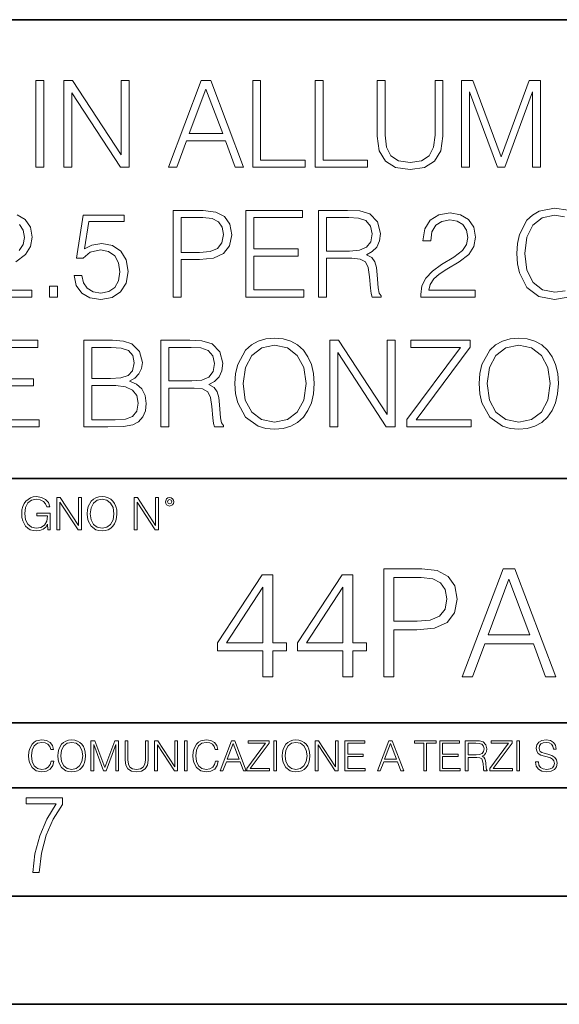
# Model space of a CAD drawing. Extents: x 0 to 420, y 0 to 297.
# Drawn here: x 335 to 360, y 0 to 46 of the extents above; entities that cross this region are included whole.
import ezdxf

# ---------------------------------------------------------------- set-up
doc = ezdxf.new("R2010")
doc.units = 0

msp = doc.modelspace()

# ---------------------------------------------------------------- linework, layer by layer
at = {"color": 7, "lineweight": 35}
for p, q in [((234.999802, 45.500252), (410, 45.500252)), ((254.999802, 24.300249), (410, 24.300249)), ((234.999802, 13.00025), (410, 13.00025)), ((25.000401, 9.99976), (410, 9.99976)), ((234.999802, 10.00025), (410, 10.00025)), ((267.5, 4.99976), (415, 4.99976)), ((0, 0), (420, 0)), ((0, 0), (420, 0))]:
    msp.add_line(p, q, dxfattribs=at)
at = {"color": 7, "lineweight": 18}
for points in [[(336.009155, 38.684532), (336.376343, 38.684532), (336.376343, 42.684532), (336.009155, 42.684532)], [(337.299835, 38.684532), (337.667023, 38.684532), (337.667023, 42.117077), (339.914581, 38.684532), (340.320709, 38.684532), (340.320709, 42.684532), (339.953522, 42.684532), (339.953522, 39.251987), (337.705963, 42.684532), (337.299835, 42.684532)], [(342.134338, 38.684532), (342.518188, 38.684532), (342.974396, 39.908455), (344.776886, 39.908455), (345.227509, 38.684532), (345.611389, 38.684532), (344.09259, 42.684532), (343.653107, 42.684532)], [(346.03418, 38.684532), (348.454224, 38.684532), (348.454224, 39.012764), (346.401367, 39.012764), (346.401367, 42.684532), (346.03418, 42.684532)], [(348.927094, 38.684532), (351.347137, 38.684532), (351.347137, 39.012764), (349.294281, 39.012764), (349.294281, 42.684532), (348.927094, 42.684532)], [(351.792175, 42.684532), (351.792175, 40.114296), (351.88678, 39.441139), (352.170502, 38.957134), (352.643372, 38.673405), (353.310974, 38.573265), (353.972992, 38.673405), (354.445862, 38.957134), (354.735168, 39.441139), (354.835297, 40.114296), (354.835297, 42.684532), (354.46814, 42.684532), (354.46814, 40.164364), (354.401367, 39.602474), (354.195526, 39.207481), (353.839478, 38.973824), (353.310974, 38.901501), (352.776886, 38.973824), (352.420837, 39.207481), (352.220551, 39.602474), (352.159363, 40.164364), (352.159363, 42.684532)], [(355.692047, 38.684532), (356.059235, 38.684532), (356.059235, 42.17271), (357.361023, 38.684532), (357.700409, 38.684532), (358.974396, 42.17271), (358.974396, 38.684532), (359.341553, 38.684532), (359.341553, 42.684532), (358.824188, 42.684532), (357.527924, 39.162975), (356.209442, 42.684532), (355.692047, 42.684532)], [(343.096771, 40.236687), (343.870087, 42.295101), (344.648926, 40.236687)], [(337.769928, 33.685925), (337.870056, 33.218609), (338.125977, 32.868122), (338.504272, 32.651154), (339.004974, 32.573265), (339.527924, 32.667843), (339.922913, 32.91819), (340.178833, 33.32431), (340.267822, 33.869511), (340.178833, 34.398022), (339.934052, 34.804142), (339.550171, 35.060055), (339.055054, 35.154629), (338.593292, 35.087872), (338.259491, 34.904282), (338.448639, 36.167149), (340.089813, 36.167149), (340.089813, 36.462002), (338.187164, 36.462002), (337.892303, 34.47591), (338.198303, 34.47591), (338.520966, 34.759636), (338.993835, 34.859776), (339.366577, 34.787453), (339.650299, 34.587173), (339.822784, 34.270069), (339.889526, 33.852821), (339.828339, 33.435574), (339.655884, 33.129593), (339.377716, 32.934879), (339.016113, 32.868122), (338.65448, 32.923752), (338.381897, 33.090652), (338.203857, 33.346561), (338.131531, 33.685925)], [(342.354065, 32.684532), (342.721252, 32.684532), (342.721252, 34.420277), (343.572418, 34.420277), (344.223328, 34.487034), (344.690643, 34.698441), (344.968811, 35.054489), (345.063385, 35.560749), (344.979919, 36.05032), (344.729584, 36.400806), (344.323456, 36.612209), (343.750458, 36.684532), (342.354065, 36.684532)], [(345.714294, 32.684532), (348.401367, 32.684532), (348.401367, 33.012764), (346.081482, 33.012764), (346.081482, 34.57605), (348.139893, 34.57605), (348.139893, 34.904282), (346.081482, 34.904282), (346.081482, 36.3563), (348.334595, 36.3563), (348.334595, 36.684532), (345.714294, 36.684532)], [(349.080078, 32.684532), (349.447266, 32.684532), (349.447266, 34.47591), (350.61554, 34.47591), (351.010529, 34.436966), (351.249756, 34.303448), (351.372131, 34.041973), (351.43335, 33.624725), (351.477844, 33.096214), (351.51123, 32.845867), (351.566864, 32.684532), (351.972992, 32.684532), (351.972992, 32.740166), (351.889526, 32.868122), (351.845032, 33.107342), (351.794952, 33.708176), (351.756012, 34.047535), (351.683685, 34.30901), (351.539062, 34.503727), (351.29425, 34.637245), (351.566864, 34.781891), (351.772705, 34.993294), (351.895081, 35.277023), (351.939606, 35.621944), (351.811646, 36.156021), (351.450043, 36.523197), (350.982727, 36.662277), (350.415253, 36.684532), (349.080078, 36.684532)], [(353.814423, 32.684532), (356.323486, 32.684532), (356.323486, 32.996075), (354.176056, 32.996075), (354.242798, 33.268677), (354.409698, 33.519024), (354.660034, 33.74712), (355.010529, 33.975212), (355.589111, 34.303448), (356.03418, 34.648373), (356.267822, 35.015549), (356.345734, 35.449482), (356.262268, 35.911236), (356.023041, 36.267284), (355.65033, 36.489819), (355.166321, 36.573265), (354.637787, 36.484253), (354.248352, 36.233906), (353.998016, 35.833351), (353.903442, 35.282585), (354.27063, 35.282585), (354.326263, 35.699833), (354.498718, 36.000248), (354.776886, 36.178272), (355.155182, 36.245033), (355.494537, 36.1894), (355.756012, 36.033627), (355.917358, 35.777718), (355.978546, 35.438358), (355.917358, 35.110123), (355.739319, 34.831959), (355.333191, 34.531544), (354.765747, 34.192181), (354.342957, 33.8862), (354.042542, 33.56353), (353.864502, 33.207481), (353.808868, 32.801361)], [(342.721252, 34.748508), (342.721252, 36.3563), (343.733765, 36.3563), (344.156555, 36.306229), (344.451416, 36.161583), (344.623901, 35.916798), (344.685089, 35.566311), (344.612762, 35.182446), (344.412476, 34.932098), (344.067566, 34.787453), (343.578003, 34.748508)], [(349.447266, 34.804142), (349.447266, 36.3563), (350.487579, 36.3563), (350.921509, 36.334045), (351.260895, 36.217216), (351.477844, 35.961304), (351.56131, 35.610817), (351.494537, 35.238079), (351.305389, 34.987732), (350.977142, 34.843086), (350.509827, 34.804142)], [(336.63501, 32.684532), (337.002197, 32.684532), (337.002197, 33.179665), (336.63501, 33.179665)], [(333.469513, 26.684532), (336.156586, 26.684532), (336.156586, 27.012766), (333.8367, 27.012766), (333.8367, 28.576048), (335.895111, 28.576048), (335.895111, 28.904282), (333.8367, 28.904282), (333.8367, 30.356298), (336.089813, 30.356298), (336.089813, 30.684532), (333.469513, 30.684532)], [(338.226105, 26.684532), (339.333221, 26.684532), (340.050873, 26.69566), (340.484802, 26.773544), (340.746277, 26.923754), (340.946564, 27.151848), (341.06897, 27.430012), (341.113464, 27.763809), (341.057831, 28.136549), (340.902069, 28.44253), (340.657288, 28.66506), (340.334595, 28.79858), (340.584961, 28.937662), (340.774109, 29.137939), (340.885376, 29.377161), (340.929871, 29.660889), (340.80191, 30.167147), (340.445862, 30.523197), (340.056427, 30.651154), (339.550171, 30.684532), (338.226105, 30.684532)], [(341.786621, 26.684532), (342.153809, 26.684532), (342.153809, 28.475908), (343.322083, 28.475908), (343.717072, 28.436966), (343.956299, 28.303448), (344.078674, 28.041973), (344.139893, 27.624727), (344.184387, 27.096214), (344.217773, 26.845867), (344.273407, 26.684532), (344.679535, 26.684532), (344.679535, 26.740166), (344.596069, 26.86812), (344.551575, 27.107342), (344.501495, 27.708176), (344.462555, 28.047537), (344.390228, 28.309011), (344.245605, 28.503725), (344.000793, 28.637245), (344.273407, 28.781889), (344.479248, 28.993294), (344.601624, 29.277021), (344.646149, 29.621944), (344.518188, 30.156021), (344.156586, 30.523197), (343.68927, 30.662279), (343.121796, 30.684532), (341.786621, 30.684532)], [(345.213593, 28.681751), (345.241425, 28.208872), (345.341553, 27.797188), (345.70874, 27.135159), (346.287323, 26.717913), (346.643372, 26.612209), (347.043915, 26.573267), (347.438904, 26.612209), (347.794983, 26.717913), (348.112061, 26.890373), (348.37912, 27.135159), (348.590515, 27.435575), (348.746277, 27.797188), (348.840851, 28.208872), (348.879822, 28.681751), (348.846436, 29.149067), (348.746277, 29.560749), (348.590515, 29.922363), (348.37912, 30.228344), (348.112061, 30.467564), (347.794983, 30.640026), (347.438904, 30.751291), (347.043915, 30.790234), (346.643372, 30.751291), (346.287323, 30.640026), (345.975769, 30.467564), (345.70874, 30.228344), (345.341553, 29.560749), (345.241425, 29.143503)], [(349.597473, 26.684532), (349.964661, 26.684532), (349.964661, 30.117077), (352.212219, 26.684532), (352.618317, 26.684532), (352.618317, 30.684532), (352.25116, 30.684532), (352.25116, 27.251987), (350.003601, 30.684532), (349.597473, 30.684532)], [(353.163513, 26.684532), (356.134338, 26.684532), (356.134338, 27.012766), (353.597473, 27.012766), (356.095367, 30.367426), (356.095367, 30.684532), (353.352692, 30.684532), (353.352692, 30.356298), (355.639191, 30.356298), (353.163513, 27.023891)], [(356.50708, 28.681751), (356.534882, 28.208872), (356.63501, 27.797188), (357.002197, 27.135159), (357.58078, 26.717913), (357.936829, 26.612209), (358.337372, 26.573267), (358.732361, 26.612209), (359.08844, 26.717913), (359.405518, 26.890373), (359.672577, 27.135159), (359.883972, 27.435575), (360.039734, 27.797188), (360.134338, 28.208872), (360.173279, 28.681751), (360.139893, 29.149067), (360.039734, 29.560749), (359.883972, 29.922363), (359.672577, 30.228344), (359.405518, 30.467564), (359.08844, 30.640026), (358.732361, 30.751291), (358.337372, 30.790234), (357.936829, 30.751291), (357.58078, 30.640026), (357.269226, 30.467564), (357.002197, 30.228344), (356.63501, 29.560749), (356.534882, 29.143503)], [(339.483429, 30.356298), (339.950745, 30.322918), (340.284546, 30.211653), (340.484802, 29.989122), (340.551575, 29.638636), (340.479248, 29.277021), (340.278961, 29.060055), (339.934052, 28.948788), (339.450043, 28.920971), (338.593292, 28.920971), (338.593292, 30.356298)], [(342.153809, 28.804142), (342.153809, 30.356298), (343.194122, 30.356298), (343.628052, 30.334045), (343.967438, 30.217216), (344.184387, 29.961306), (344.267853, 29.610819), (344.20108, 29.238079), (344.011932, 28.987732), (343.683685, 28.843086), (343.21637, 28.804142)], [(345.591919, 28.681751), (345.697601, 29.427231), (345.992462, 29.989122), (346.454224, 30.339609), (347.043915, 30.462002), (347.639191, 30.339609), (348.095398, 29.989122), (348.395813, 29.432793), (348.501495, 28.681751), (348.395813, 27.925144), (348.095398, 27.368816), (347.639191, 27.01833), (347.043915, 26.901501), (346.448639, 27.01833), (345.992462, 27.368816), (345.692047, 27.925144)], [(356.885376, 28.681751), (356.991058, 29.427231), (357.285919, 29.989122), (357.747681, 30.339609), (358.337372, 30.462002), (358.932648, 30.339609), (359.388855, 29.989122), (359.68927, 29.432793), (359.794952, 28.681751), (359.68927, 27.925144), (359.388855, 27.368816), (358.932648, 27.01833), (358.337372, 26.901501), (357.742126, 27.01833), (357.285919, 27.368816), (356.985504, 27.925144)], [(338.593292, 27.012766), (338.593292, 28.592737), (339.700378, 28.592737), (340.145447, 28.537106), (340.473694, 28.386896), (340.668396, 28.130985), (340.735168, 27.780499), (340.668396, 27.402195), (340.473694, 27.168537), (340.145447, 27.046146), (339.672577, 27.012766)], [(336.562317, 21.921158), (336.672913, 21.921158), (336.672913, 22.690977), (336.047028, 22.690977), (336.047028, 22.56789), (336.541473, 22.56789), (336.541473, 22.56163), (336.506012, 22.323801), (336.401703, 22.148558), (336.236877, 22.040073), (336.017822, 22.002522), (335.800842, 22.048418), (335.636047, 22.181936), (335.529633, 22.394732), (335.494171, 22.676373), (335.529633, 22.9601), (335.636047, 23.166637), (335.805023, 23.293898), (336.034515, 23.337709), (336.209747, 23.312674), (336.353699, 23.241741), (336.455933, 23.131172), (336.512268, 22.985136), (336.654114, 22.985136), (336.587372, 23.183327), (336.458008, 23.333536), (336.270264, 23.427416), (336.03244, 23.460796), (335.884308, 23.446192), (335.750793, 23.406553), (335.537994, 23.252172), (335.45871, 23.139517), (335.400299, 23.005999), (335.362762, 22.849531), (335.352325, 22.674288), (335.362762, 22.496958), (335.398224, 22.34049), (335.531738, 22.090143), (335.627686, 21.998348), (335.744537, 21.933676), (335.875977, 21.894037), (336.024078, 21.879433), (336.193054, 21.902382), (336.341187, 21.960796), (336.460114, 22.056763), (336.547729, 22.18611)], [(336.977478, 21.921158), (337.115173, 21.921158), (337.115173, 23.208363), (337.958008, 21.921158), (338.110321, 21.921158), (338.110321, 23.421158), (337.972626, 23.421158), (337.972626, 22.133953), (337.129791, 23.421158), (336.977478, 23.421158)], [(338.381531, 22.670115), (338.391968, 22.492785), (338.429504, 22.338404), (338.5672, 22.090143), (338.78418, 21.933676), (338.917694, 21.894037), (339.067902, 21.879433), (339.216003, 21.894037), (339.349548, 21.933676), (339.468445, 21.998348), (339.568604, 22.090143), (339.647858, 22.202799), (339.706268, 22.338404), (339.74176, 22.492785), (339.756348, 22.670115), (339.743835, 22.845358), (339.706268, 22.999739), (339.647858, 23.135344), (339.568604, 23.250088), (339.468445, 23.339794), (339.349548, 23.404469), (339.216003, 23.446192), (339.067902, 23.460796), (338.917694, 23.446192), (338.78418, 23.404469), (338.667328, 23.339794), (338.5672, 23.250088), (338.429504, 22.999739), (338.391968, 22.843271)], [(338.523376, 22.670115), (338.563019, 22.949669), (338.673584, 23.160379), (338.846741, 23.291811), (339.067902, 23.337709), (339.291107, 23.291811), (339.462189, 23.160379), (339.57486, 22.951756), (339.614502, 22.670115), (339.57486, 22.386387), (339.462189, 22.177765), (339.291107, 22.046331), (339.067902, 22.002522), (338.844666, 22.046331), (338.673584, 22.177765), (338.560944, 22.386387)], [(340.547028, 21.921158), (340.684723, 21.921158), (340.684723, 23.208363), (341.527557, 21.921158), (341.679871, 21.921158), (341.679871, 23.421158), (341.542175, 23.421158), (341.542175, 22.133953), (340.699341, 23.421158), (340.547028, 23.421158)], [(341.994873, 23.222965), (342.009491, 23.145775), (342.051208, 23.083189), (342.190979, 23.026859), (342.33075, 23.083189), (342.372498, 23.145775), (342.38916, 23.222965), (342.372498, 23.298071), (342.33075, 23.362743), (342.266083, 23.404469), (342.190979, 23.421158), (342.1138, 23.404469), (342.051208, 23.362743)], [(342.090851, 23.225052), (342.120056, 23.295984), (342.190979, 23.327278), (342.259827, 23.295984), (342.291107, 23.225052), (342.261902, 23.154119), (342.190979, 23.124912), (342.11795, 23.152035)], [(352.106476, 15.130041), (352.56543, 15.130041), (352.56543, 17.299721), (353.629425, 17.299721), (354.443054, 17.383171), (355.027191, 17.647427), (355.374878, 18.092489), (355.493103, 18.725311), (355.388794, 19.337273), (355.075867, 19.775381), (354.568207, 20.039639), (353.851929, 20.130041), (352.106476, 20.130041)], [(355.715637, 15.130041), (356.195465, 15.130041), (356.765717, 16.659945), (359.018829, 16.659945), (359.582123, 15.130041), (360.061951, 15.130041), (358.163483, 20.130041), (357.614105, 20.130041)], [(346.501465, 15.130041), (346.960419, 15.130041), (346.960419, 16.333101), (347.60022, 16.333101), (347.60022, 16.701668), (346.960419, 16.701668), (346.960419, 19.851877), (346.466675, 19.851877), (344.408264, 16.701668), (344.408264, 16.333101), (346.501465, 16.333101)], [(350.20105, 15.130041), (350.660004, 15.130041), (350.660004, 16.333101), (351.299774, 16.333101), (351.299774, 16.701668), (350.660004, 16.701668), (350.660004, 19.851877), (350.16626, 19.851877), (348.107849, 16.701668), (348.107849, 16.333101), (350.20105, 16.333101)], [(352.56543, 17.710012), (352.56543, 19.719749), (353.831085, 19.719749), (354.359589, 19.657162), (354.728149, 19.476357), (354.943726, 19.170376), (355.020233, 18.732265), (354.92984, 18.252434), (354.679474, 17.939499), (354.248322, 17.758692), (353.636353, 17.710012)], [(356.918701, 17.070236), (357.885315, 19.643253), (358.858887, 17.070236)], [(346.501465, 16.701668), (344.825531, 16.701668), (346.501465, 19.274687)], [(350.20105, 16.701668), (348.525116, 16.701668), (350.20105, 19.274687)], [(336.708069, 11.239408), (336.669128, 11.077795), (336.581512, 10.957072), (336.45105, 10.88308), (336.2836, 10.857768), (336.081085, 10.898658), (335.929199, 11.019381), (335.831848, 11.21799), (335.798767, 11.486697), (335.831848, 11.751509), (335.927277, 11.944277), (336.077209, 12.063053), (336.279694, 12.103943), (336.439362, 12.080577), (336.565918, 12.014374), (336.653564, 11.909228), (336.694458, 11.772927), (336.821014, 11.772927), (336.774292, 11.955959), (336.6633, 12.096154), (336.49585, 12.185723), (336.279694, 12.218824), (336.026581, 12.168199), (335.921417, 12.107838), (335.831848, 12.02411), (335.709167, 11.794346), (335.676086, 11.64831), (335.666351, 11.48475), (335.676086, 11.317295), (335.709167, 11.171259), (335.829895, 10.937601), (336.022675, 10.791565), (336.275818, 10.742886), (336.499725, 10.777935), (336.671082, 10.873344), (336.783997, 11.029117), (336.834656, 11.239408)], [(337.021576, 11.480855), (337.031311, 11.315348), (337.066345, 11.171259), (337.194855, 10.939548), (337.397369, 10.793511), (337.521973, 10.756516), (337.66217, 10.742886), (337.800415, 10.756516), (337.925049, 10.793511), (338.036041, 10.853873), (338.129486, 10.939548), (338.203491, 11.044694), (338.257996, 11.171259), (338.291107, 11.315348), (338.304749, 11.480855), (338.29306, 11.644416), (338.257996, 11.788505), (338.203491, 11.91507), (338.129486, 12.022162), (338.036041, 12.10589), (337.925049, 12.166252), (337.800415, 12.205194), (337.66217, 12.218824), (337.521973, 12.205194), (337.397369, 12.166252), (337.28833, 12.10589), (337.194855, 12.022162), (337.066345, 11.788505), (337.031311, 11.642468)], [(337.153961, 11.480855), (337.190979, 11.741774), (337.294159, 11.938436), (337.45578, 12.061106), (337.66217, 12.103943), (337.870514, 12.061106), (338.030182, 11.938436), (338.135345, 11.74372), (338.172333, 11.480855), (338.135345, 11.216043), (338.030182, 11.021328), (337.870514, 10.898658), (337.66217, 10.857768), (337.453827, 10.898658), (337.294159, 11.021328), (337.189026, 11.216043)], [(338.553955, 10.781829), (338.682495, 10.781829), (338.682495, 12.002691), (339.138123, 10.781829), (339.256897, 10.781829), (339.702789, 12.002691), (339.702789, 10.781829), (339.831299, 10.781829), (339.831299, 12.181828), (339.650208, 12.181828), (339.196533, 10.949284), (338.735046, 12.181828), (338.553955, 12.181828)], [(340.133118, 12.181828), (340.133118, 11.282246), (340.166199, 11.046641), (340.265503, 10.877239), (340.43103, 10.777935), (340.664673, 10.742886), (340.896393, 10.777935), (341.06189, 10.877239), (341.163147, 11.046641), (341.198212, 11.282246), (341.198212, 12.181828), (341.069702, 12.181828), (341.069702, 11.29977), (341.046326, 11.103108), (340.974274, 10.964861), (340.84967, 10.88308), (340.664673, 10.857768), (340.477753, 10.88308), (340.353149, 10.964861), (340.283051, 11.103108), (340.261627, 11.29977), (340.261627, 12.181828)], [(341.5, 10.781829), (341.62854, 10.781829), (341.62854, 11.98322), (342.415161, 10.781829), (342.557312, 10.781829), (342.557312, 12.181828), (342.428802, 12.181828), (342.428802, 10.980438), (341.642151, 12.181828), (341.5, 12.181828)], [(342.880554, 10.781829), (343.009064, 10.781829), (343.009064, 12.181828), (342.880554, 12.181828)], [(344.31366, 11.239408), (344.274689, 11.077795), (344.187073, 10.957072), (344.05661, 10.88308), (343.88916, 10.857768), (343.686646, 10.898658), (343.53479, 11.019381), (343.437439, 11.21799), (343.404327, 11.486697), (343.437439, 11.751509), (343.532837, 11.944277), (343.68277, 12.063053), (343.885254, 12.103943), (344.044922, 12.080577), (344.171509, 12.014374), (344.259125, 11.909228), (344.300018, 11.772927), (344.426575, 11.772927), (344.379852, 11.955959), (344.26886, 12.096154), (344.10141, 12.185723), (343.885254, 12.218824), (343.632141, 12.168199), (343.526978, 12.107838), (343.437439, 12.02411), (343.314758, 11.794346), (343.281647, 11.64831), (343.271912, 11.48475), (343.281647, 11.317295), (343.314758, 11.171259), (343.435486, 10.937601), (343.628235, 10.791565), (343.881378, 10.742886), (344.105286, 10.777935), (344.276642, 10.873344), (344.389587, 11.029117), (344.440216, 11.239408)], [(344.521973, 10.781829), (344.656342, 10.781829), (344.81601, 11.210201), (345.446899, 11.210201), (345.604614, 10.781829), (345.738953, 10.781829), (345.207397, 12.181828), (345.053558, 12.181828)], [(344.858826, 11.325084), (345.129517, 12.045528), (345.4021, 11.325084)], [(345.764282, 10.781829), (346.804047, 10.781829), (346.804047, 10.89671), (345.916138, 10.89671), (346.790405, 12.070842), (346.790405, 12.181828), (345.830475, 12.181828), (345.830475, 12.066947), (346.630737, 12.066947), (345.764282, 10.900605)], [(347.004578, 10.781829), (347.133118, 10.781829), (347.133118, 12.181828), (347.004578, 12.181828)], [(347.395966, 11.480855), (347.405701, 11.315348), (347.440765, 11.171259), (347.569275, 10.939548), (347.771759, 10.793511), (347.896393, 10.756516), (348.036591, 10.742886), (348.174835, 10.756516), (348.299438, 10.793511), (348.410431, 10.853873), (348.503906, 10.939548), (348.577881, 11.044694), (348.632416, 11.171259), (348.665527, 11.315348), (348.679138, 11.480855), (348.66745, 11.644416), (348.632416, 11.788505), (348.577881, 11.91507), (348.503906, 12.022162), (348.410431, 12.10589), (348.299438, 12.166252), (348.174835, 12.205194), (348.036591, 12.218824), (347.896393, 12.205194), (347.771759, 12.166252), (347.66272, 12.10589), (347.569275, 12.022162), (347.440765, 11.788505), (347.405701, 11.642468)], [(347.528381, 11.480855), (347.565369, 11.741774), (347.668579, 11.938436), (347.8302, 12.061106), (348.036591, 12.103943), (348.244934, 12.061106), (348.404602, 11.938436), (348.509735, 11.74372), (348.546753, 11.480855), (348.509735, 11.216043), (348.404602, 11.021328), (348.244934, 10.898658), (348.036591, 10.857768), (347.828247, 10.898658), (347.668579, 11.021328), (347.563416, 11.216043)], [(348.930328, 10.781829), (349.058838, 10.781829), (349.058838, 11.98322), (349.84549, 10.781829), (349.98761, 10.781829), (349.98761, 12.181828), (349.859131, 12.181828), (349.859131, 10.980438), (349.072449, 12.181828), (348.930328, 12.181828)], [(350.301117, 10.781829), (351.241577, 10.781829), (351.241577, 10.89671), (350.429626, 10.89671), (350.429626, 11.443859), (351.150085, 11.443859), (351.150085, 11.558742), (350.429626, 11.558742), (350.429626, 12.066947), (351.218231, 12.066947), (351.218231, 12.181828), (350.301117, 12.181828)], [(351.800415, 10.781829), (351.934784, 10.781829), (352.094452, 11.210201), (352.725311, 11.210201), (352.883026, 10.781829), (353.017395, 10.781829), (352.485809, 12.181828), (352.332001, 12.181828)], [(352.137268, 11.325084), (352.407928, 12.045528), (352.680542, 11.325084)], [(353.950073, 10.781829), (354.078583, 10.781829), (354.078583, 12.066947), (354.51474, 12.066947), (354.51474, 12.181828), (353.513916, 12.181828), (353.513916, 12.066947), (353.950073, 12.066947)], [(354.688049, 10.781829), (355.62851, 10.781829), (355.62851, 10.89671), (354.816559, 10.89671), (354.816559, 11.443859), (355.536987, 11.443859), (355.536987, 11.558742), (354.816559, 11.558742), (354.816559, 12.066947), (355.605133, 12.066947), (355.605133, 12.181828), (354.688049, 12.181828)], [(355.866058, 10.781829), (355.994568, 10.781829), (355.994568, 11.408811), (356.403473, 11.408811), (356.541718, 11.395181), (356.625458, 11.348449), (356.668274, 11.256933), (356.689697, 11.110897), (356.705292, 10.925918), (356.71698, 10.838296), (356.73645, 10.781829), (356.878571, 10.781829), (356.878571, 10.8013), (356.849365, 10.846085), (356.833801, 10.929812), (356.816284, 11.140104), (356.802643, 11.258881), (356.777344, 11.350396), (356.726685, 11.418547), (356.641022, 11.465278), (356.73645, 11.515904), (356.808472, 11.589895), (356.851318, 11.6892), (356.866882, 11.809923), (356.822113, 11.99685), (356.695557, 12.125361), (356.531982, 12.17404), (356.333374, 12.181828), (355.866058, 12.181828)], [(355.994568, 11.523693), (355.994568, 12.066947), (356.358704, 12.066947), (356.510559, 12.059158), (356.629333, 12.018269), (356.705292, 11.928699), (356.734497, 11.806029), (356.711121, 11.67557), (356.644928, 11.587949), (356.530029, 11.537323), (356.366486, 11.523693)], [(357.003204, 10.781829), (358.042969, 10.781829), (358.042969, 10.89671), (357.15509, 10.89671), (358.029358, 12.070842), (358.029358, 12.181828), (357.069397, 12.181828), (357.069397, 12.066947), (357.86969, 12.066947), (357.003204, 10.900605)], [(358.24353, 10.781829), (358.37204, 10.781829), (358.37204, 12.181828), (358.24353, 12.181828)], [(359.113892, 11.206307), (359.113892, 11.196571), (359.147003, 11.001857), (359.24826, 10.859715), (359.411804, 10.77404), (359.635742, 10.742886), (359.836304, 10.772093), (359.988159, 10.851926), (360.083588, 10.978491), (360.118622, 11.147893), (360.09137, 11.297823), (360.011536, 11.410758), (359.875244, 11.494485), (359.678589, 11.558742), (359.515015, 11.599631), (359.407898, 11.63468), (359.335876, 11.683359), (359.29303, 11.749562), (359.279419, 11.83913), (359.298889, 11.950118), (359.361176, 12.033846), (359.462433, 12.084472), (359.600677, 12.103943), (359.744781, 12.082524), (359.853821, 12.022162), (359.920013, 11.924806), (359.945312, 11.792399), (360.077728, 11.792399), (360.042694, 11.971537), (359.949219, 12.10589), (359.803192, 12.189617), (359.606537, 12.218824), (359.413757, 12.189617), (359.269653, 12.113679), (359.178162, 11.994903), (359.147003, 11.843025), (359.170349, 11.695042), (359.240479, 11.591843), (359.359253, 11.517851), (359.528625, 11.463331), (359.661041, 11.430229), (359.807068, 11.383498), (359.908325, 11.32703), (359.966736, 11.247197), (359.986206, 11.134263), (359.96286, 11.019381), (359.894714, 10.931759), (359.785675, 10.875292), (359.637695, 10.857768), (359.470215, 10.881133), (359.347565, 10.949284), (359.271606, 11.058324), (359.246307, 11.206307)], [(335.857758, 6.096565), (336.158447, 6.096565), (336.271179, 6.984485), (336.487305, 7.81133), (336.806763, 8.563008), (337.229584, 9.239518), (337.229584, 9.544888), (335.552399, 9.544888), (335.552399, 9.263008), (336.942993, 9.263008), (336.506073, 8.548914), (336.181915, 7.778444), (335.961121, 6.956297)]]:
    msp.add_lwpolyline(points, close=True, dxfattribs=at)
for points in [[(335.082855, 34.303448), (335.527924, 34.648373), (335.761566, 35.015549), (335.839478, 35.449482), (335.756012, 35.911236), (335.516785, 36.267284), (335.144043, 36.489819)], [(360.618317, 36.69566), (360.000793, 36.790234), (359.277588, 36.645588), (358.977173, 36.473129), (358.721252, 36.233906), (358.370758, 35.577438), (358.276184, 35.160194), (358.248352, 34.692879), (358.276184, 34.214436), (358.370758, 33.797188), (358.715698, 33.129593), (359.266449, 32.712349), (359.989685, 32.573265), (360.629456, 32.673405)], [(360.490356, 32.973824), (360.011932, 32.901501), (359.43335, 33.01833), (358.99942, 33.363251), (358.721252, 33.930706), (358.626678, 34.698441), (358.721252, 35.455048), (358.993835, 36.005814), (359.422211, 36.345173), (360.000793, 36.462002), (360.457001, 36.395241)], [(335.249756, 36.033627), (335.411102, 35.777718), (335.47229, 35.438358), (335.411102, 35.110123), (335.233063, 34.831959)], [(333.308167, 32.684532), (335.8172, 32.684532), (335.8172, 32.996075), (333.6698, 32.996075)]]:
    msp.add_lwpolyline(points, dxfattribs=at)

doc.saveas('drawing.dxf')
